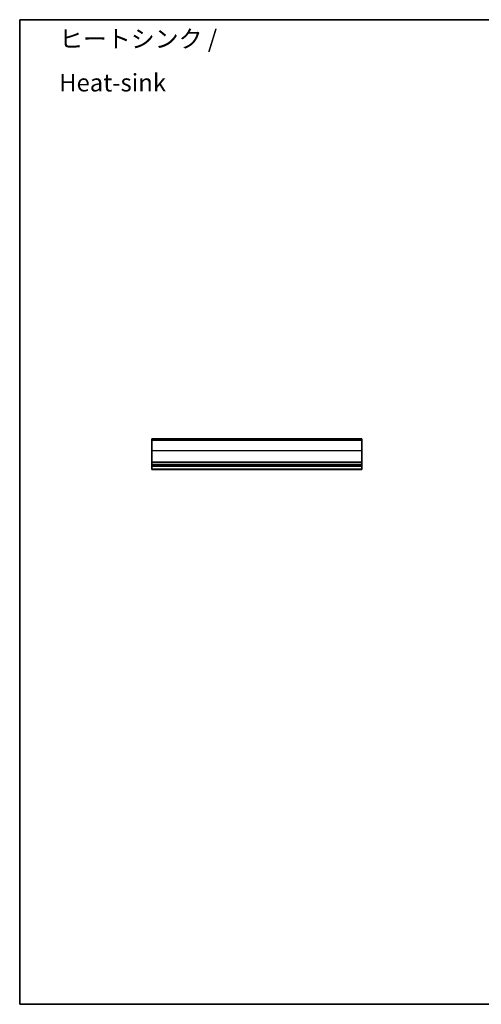
# Model space of a CAD drawing. Units: millimetres. Extents: x 0 to 5208, y 0 to 843.
# Drawn here: x 2005 to 2269, y 0 to 562 of the extents above; entities that cross this region are included whole.
import ezdxf

# ---------------------------------------------------------------- set-up
doc = ezdxf.new("R2010")
doc.units = ezdxf.units.MM
for name, color, linetype, lineweight in [('Border (ISO)', 7, 'Continuous', 35), ('Symbol (ISO)', 7, 'Continuous', 18), ('Visible (ISO)', 7, 'Continuous', 35), ('Visible Narrow (ISO)', 7, 'Continuous', 25)]:
    doc.layers.add(name, color=color, linetype=linetype, lineweight=lineweight)
doc.styles.add('Note Text (TK)', font='txt')

# ---------------------------------------------------------------- blocks, each defined once
blk = doc.blocks.new('図面枠 tk図枠')
at = {"layer": 'Border (ISO)'}
for p, q in [((14.5, 289), (14.5, 8)), ((14.5, 289), (405.5, 289)), ((14.5, 8), (405.5, 8))]:
    blk.add_line(p, q, dxfattribs=at)

msp = doc.modelspace()

# ---------------------------------------------------------------- linework, layer by layer
at = {"layer": 'Visible (ISO)'}
for p, q in [((2200.5, 322.744), (2080.5, 322.744)), ((2080.5, 322.744), (2080.5, 322.7434)), ((2080.5, 322.7434), (2080.5, 322.7405)), ((2200.5, 322.7434), (2080.5, 322.7434)), ((2080.5, 321.8717), (2080.5, 322.7405)), ((2080.5, 321.8717), (2080.5, 315.9063)), ((2200.5, 322.744), (2200.5, 322.7434)), ((2200.5, 322.7434), (2200.5, 322.7405)), ((2200.5, 321.8717), (2200.5, 322.7405)), ((2200.5, 321.8717), (2200.5, 315.9063)), ((2080.5, 309.4789), (2080.5, 315.9063)), ((2200.5, 309.4789), (2200.5, 315.9063)), ((2080.5, 309.4789), (2080.5, 309.1319)), ((2080.5, 308.0048), (2080.5, 309.1319)), ((2200.5, 309.4789), (2200.5, 309.1319)), ((2200.5, 308.0048), (2200.5, 309.1319)), ((2080.5, 308.0048), (2080.5, 307.744)), ((2200.5, 307.744), (2080.5, 307.744)), ((2080.5, 307.244), (2080.5, 307.744)), ((2200.5, 307.244), (2080.5, 307.244)), ((2080.5, 305.4994), (2080.5, 307.244)), ((2080.5, 305.4994), (2080.5, 305.244)), ((2200.5, 305.244), (2080.5, 305.244)), ((2200.5, 308.0048), (2200.5, 307.744)), ((2200.5, 307.244), (2200.5, 307.744)), ((2200.5, 305.4994), (2200.5, 307.244)), ((2200.5, 305.4994), (2200.5, 305.244))]:
    msp.add_line(p, q, dxfattribs=at)
at = {"layer": 'Visible Narrow (ISO)'}
for p, q in [((2200.5, 322.7405), (2080.5, 322.7405)), ((2200.5, 321.8717), (2080.5, 321.8717)), ((2200.5, 315.9063), (2080.5, 315.9063)), ((2200.5, 309.4789), (2080.5, 309.4789)), ((2200.5, 309.1319), (2080.5, 309.1319)), ((2200.5, 308.0048), (2080.5, 308.0048)), ((2200.5, 305.4994), (2080.5, 305.4994))]:
    msp.add_line(p, q, dxfattribs=at)

# ---------------------------------------------------------------- block references
at = {"xscale": 2, "yscale": 2, "zscale": 2}
msp.add_blockref('図面枠 tk図枠', (1976, -16), dxfattribs=at)

# ---------------------------------------------------------------- texts
at = {"layer": 'Symbol (ISO)', "color": 7, "insert": (2027.5557, 538.5553), "char_height": 10, "width": 151.988306, "attachment_point": 4, "line_spacing_factor": 1.5, "style": 'Note Text (TK)'}
msp.add_mtext('{\\fＭＳ Ｐゴシック|b0|i0;\\H10.0000;ヒートシンク / Heat-sink}', dxfattribs=at)

doc.saveas('drawing.dxf')
